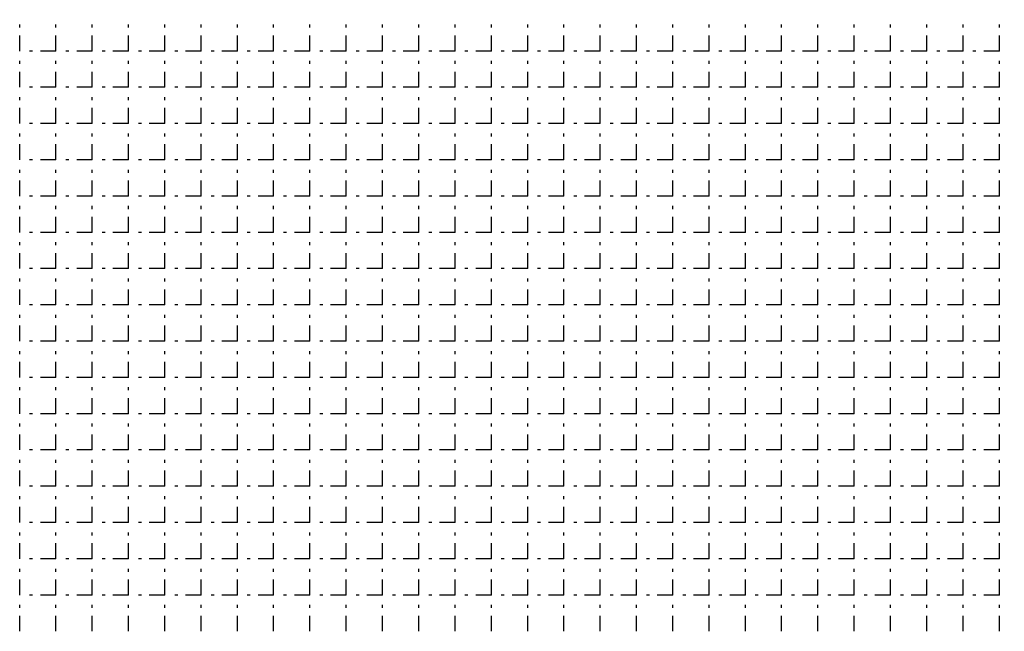
# Model space of a CAD drawing. Extents: x -446640 to 62282, y -90480 to 854597.
# Drawn here: x -409160 to -408970, y 388601 to 388718 of the extents above; entities that cross this region are included whole.
import ezdxf

# ---------------------------------------------------------------- set-up
doc = ezdxf.new("R2010")
doc.units = 0
doc.linetypes.add('EDG-DASH-3', pattern=[4.5, 3, -1.5])
doc.layers.add('EXIST-CONDUIT-POW', color=31, linetype='EDG-DASH-3')

msp = doc.modelspace()

# ---------------------------------------------------------------- linework, layer by layer
at = {"layer": 'EXIST-CONDUIT-POW'}
for p, q in [((-409159.65, 388712.35), (-409159.65, 388717.43)), ((-409152.67, 388712.35), (-409152.67, 388717.43)), ((-409145.68, 388712.35), (-409145.68, 388717.43)), ((-409138.7, 388712.35), (-409138.7, 388717.43)), ((-409131.71, 388712.35), (-409131.71, 388717.43)), ((-409124.73, 388712.35), (-409124.73, 388717.43)), ((-409117.74, 388712.35), (-409117.74, 388717.43)), ((-409110.76, 388712.35), (-409110.76, 388717.43)), ((-409103.77, 388712.35), (-409103.77, 388717.43)), ((-409096.79, 388712.35), (-409096.79, 388717.43)), ((-409089.8, 388712.35), (-409089.8, 388717.43)), ((-409082.82, 388712.35), (-409082.82, 388717.43)), ((-409075.83, 388712.35), (-409075.83, 388717.43)), ((-409068.85, 388712.35), (-409068.85, 388717.43)), ((-409061.86, 388712.35), (-409061.86, 388717.43)), ((-409054.88, 388712.35), (-409054.88, 388717.43)), ((-409047.89, 388712.35), (-409047.89, 388717.43)), ((-409040.91, 388712.35), (-409040.91, 388717.43)), ((-409033.92, 388712.35), (-409033.92, 388717.43)), ((-409026.94, 388712.35), (-409026.94, 388717.43)), ((-409019.95, 388712.35), (-409019.95, 388717.43)), ((-409012.97, 388712.35), (-409012.97, 388717.43)), ((-409005.98, 388712.35), (-409005.98, 388717.43)), ((-408999, 388712.35), (-408999, 388717.43)), ((-408992.01, 388712.35), (-408992.01, 388717.43)), ((-408985.03, 388712.35), (-408985.03, 388717.43)), ((-408978.04, 388712.35), (-408978.04, 388717.43)), ((-408971.06, 388712.35), (-408971.06, 388717.43)), ((-409152.67, 388712.35), (-409157.75, 388712.35)), ((-409145.68, 388712.35), (-409150.76, 388712.35)), ((-409138.7, 388712.35), (-409143.78, 388712.35)), ((-409131.71, 388712.35), (-409136.79, 388712.35)), ((-409124.73, 388712.35), (-409129.81, 388712.35)), ((-409117.74, 388712.35), (-409122.82, 388712.35)), ((-409110.76, 388712.35), (-409115.84, 388712.35)), ((-409103.77, 388712.35), (-409108.85, 388712.35)), ((-409096.79, 388712.35), (-409101.87, 388712.35)), ((-409089.8, 388712.35), (-409094.88, 388712.35)), ((-409082.82, 388712.35), (-409087.9, 388712.35)), ((-409075.83, 388712.35), (-409080.91, 388712.35)), ((-409068.85, 388712.35), (-409073.93, 388712.35)), ((-409061.86, 388712.35), (-409066.94, 388712.35)), ((-409054.88, 388712.35), (-409059.96, 388712.35)), ((-409047.89, 388712.35), (-409052.97, 388712.35)), ((-409040.91, 388712.35), (-409045.99, 388712.35)), ((-409033.92, 388712.35), (-409039, 388712.35)), ((-409026.94, 388712.35), (-409032.02, 388712.35)), ((-409019.95, 388712.35), (-409025.03, 388712.35)), ((-409012.97, 388712.35), (-409018.05, 388712.35)), ((-409005.98, 388712.35), (-409011.06, 388712.35)), ((-408999, 388712.35), (-409004.08, 388712.35)), ((-408992.01, 388712.35), (-408997.09, 388712.35)), ((-408985.03, 388712.35), (-408990.11, 388712.35)), ((-408978.04, 388712.35), (-408983.12, 388712.35)), ((-408971.06, 388712.35), (-408976.14, 388712.35)), ((-409159.65, 388705.36), (-409159.65, 388710.44)), ((-409152.67, 388705.36), (-409152.67, 388710.44)), ((-409145.68, 388705.36), (-409145.68, 388710.44)), ((-409138.7, 388705.36), (-409138.7, 388710.44)), ((-409131.71, 388705.36), (-409131.71, 388710.44)), ((-409124.73, 388705.36), (-409124.73, 388710.44)), ((-409117.74, 388705.36), (-409117.74, 388710.44)), ((-409110.76, 388705.36), (-409110.76, 388710.44)), ((-409103.77, 388705.36), (-409103.77, 388710.44)), ((-409096.79, 388705.36), (-409096.79, 388710.44)), ((-409089.8, 388705.36), (-409089.8, 388710.44)), ((-409082.82, 388705.36), (-409082.82, 388710.44)), ((-409075.83, 388705.36), (-409075.83, 388710.44)), ((-409068.85, 388705.36), (-409068.85, 388710.44)), ((-409061.86, 388705.36), (-409061.86, 388710.44)), ((-409054.88, 388705.36), (-409054.88, 388710.44)), ((-409047.89, 388705.36), (-409047.89, 388710.44)), ((-409040.91, 388705.36), (-409040.91, 388710.44)), ((-409033.92, 388705.36), (-409033.92, 388710.44)), ((-409026.94, 388705.36), (-409026.94, 388710.44)), ((-409019.95, 388705.36), (-409019.95, 388710.44)), ((-409012.97, 388705.36), (-409012.97, 388710.44)), ((-409005.98, 388705.36), (-409005.98, 388710.44)), ((-408999, 388705.36), (-408999, 388710.44)), ((-408992.01, 388705.36), (-408992.01, 388710.44)), ((-408985.03, 388705.36), (-408985.03, 388710.44)), ((-408978.04, 388705.36), (-408978.04, 388710.44)), ((-408971.06, 388705.36), (-408971.06, 388710.44)), ((-409152.67, 388705.36), (-409157.75, 388705.36)), ((-409145.68, 388705.36), (-409150.76, 388705.36)), ((-409138.7, 388705.36), (-409143.78, 388705.36)), ((-409131.71, 388705.36), (-409136.79, 388705.36)), ((-409124.73, 388705.36), (-409129.81, 388705.36)), ((-409117.74, 388705.36), (-409122.82, 388705.36)), ((-409110.76, 388705.36), (-409115.84, 388705.36)), ((-409103.77, 388705.36), (-409108.85, 388705.36)), ((-409096.79, 388705.36), (-409101.87, 388705.36)), ((-409089.8, 388705.36), (-409094.88, 388705.36)), ((-409082.82, 388705.36), (-409087.9, 388705.36)), ((-409075.83, 388705.36), (-409080.91, 388705.36)), ((-409068.85, 388705.36), (-409073.93, 388705.36)), ((-409061.86, 388705.36), (-409066.94, 388705.36)), ((-409054.88, 388705.36), (-409059.96, 388705.36)), ((-409047.89, 388705.36), (-409052.97, 388705.36)), ((-409040.91, 388705.36), (-409045.99, 388705.36)), ((-409033.92, 388705.36), (-409039, 388705.36)), ((-409026.94, 388705.36), (-409032.02, 388705.36)), ((-409019.95, 388705.36), (-409025.03, 388705.36)), ((-409012.97, 388705.36), (-409018.05, 388705.36)), ((-409005.98, 388705.36), (-409011.06, 388705.36)), ((-408999, 388705.36), (-409004.08, 388705.36)), ((-408992.01, 388705.36), (-408997.09, 388705.36)), ((-408985.03, 388705.36), (-408990.11, 388705.36)), ((-408978.04, 388705.36), (-408983.12, 388705.36)), ((-408971.06, 388705.36), (-408976.14, 388705.36)), ((-409159.65, 388698.38), (-409159.65, 388703.46)), ((-409152.67, 388698.38), (-409152.67, 388703.46)), ((-409145.68, 388698.38), (-409145.68, 388703.46)), ((-409138.7, 388698.38), (-409138.7, 388703.46)), ((-409131.71, 388698.38), (-409131.71, 388703.46)), ((-409124.73, 388698.38), (-409124.73, 388703.46)), ((-409117.74, 388698.38), (-409117.74, 388703.46)), ((-409110.76, 388698.38), (-409110.76, 388703.46)), ((-409103.77, 388698.38), (-409103.77, 388703.46)), ((-409096.79, 388698.38), (-409096.79, 388703.46)), ((-409089.8, 388698.38), (-409089.8, 388703.46)), ((-409082.82, 388698.38), (-409082.82, 388703.46)), ((-409075.83, 388698.38), (-409075.83, 388703.46)), ((-409068.85, 388698.38), (-409068.85, 388703.46)), ((-409061.86, 388698.38), (-409061.86, 388703.46)), ((-409054.88, 388698.38), (-409054.88, 388703.46)), ((-409047.89, 388698.38), (-409047.89, 388703.46)), ((-409040.91, 388698.38), (-409040.91, 388703.46)), ((-409033.92, 388698.38), (-409033.92, 388703.46)), ((-409026.94, 388698.38), (-409026.94, 388703.46)), ((-409019.95, 388698.38), (-409019.95, 388703.46)), ((-409012.97, 388698.38), (-409012.97, 388703.46)), ((-409005.98, 388698.38), (-409005.98, 388703.46)), ((-408999, 388698.38), (-408999, 388703.46)), ((-408992.01, 388698.38), (-408992.01, 388703.46)), ((-408985.03, 388698.38), (-408985.03, 388703.46)), ((-408978.04, 388698.38), (-408978.04, 388703.46)), ((-408971.06, 388698.38), (-408971.06, 388703.46)), ((-409152.67, 388698.38), (-409157.75, 388698.38)), ((-409145.68, 388698.38), (-409150.76, 388698.38)), ((-409138.7, 388698.38), (-409143.78, 388698.38)), ((-409131.71, 388698.38), (-409136.79, 388698.38)), ((-409124.73, 388698.38), (-409129.81, 388698.38)), ((-409117.74, 388698.38), (-409122.82, 388698.38)), ((-409110.76, 388698.38), (-409115.84, 388698.38)), ((-409103.77, 388698.38), (-409108.85, 388698.38)), ((-409096.79, 388698.38), (-409101.87, 388698.38)), ((-409089.8, 388698.38), (-409094.88, 388698.38)), ((-409082.82, 388698.38), (-409087.9, 388698.38)), ((-409075.83, 388698.38), (-409080.91, 388698.38)), ((-409068.85, 388698.38), (-409073.93, 388698.38)), ((-409061.86, 388698.38), (-409066.94, 388698.38)), ((-409054.88, 388698.38), (-409059.96, 388698.38)), ((-409047.89, 388698.38), (-409052.97, 388698.38)), ((-409040.91, 388698.38), (-409045.99, 388698.38)), ((-409033.92, 388698.38), (-409039, 388698.38)), ((-409026.94, 388698.38), (-409032.02, 388698.38)), ((-409019.95, 388698.38), (-409025.03, 388698.38)), ((-409012.97, 388698.38), (-409018.05, 388698.38)), ((-409005.98, 388698.38), (-409011.06, 388698.38)), ((-408999, 388698.38), (-409004.08, 388698.38)), ((-408992.01, 388698.38), (-408997.09, 388698.38)), ((-408985.03, 388698.38), (-408990.11, 388698.38)), ((-408978.04, 388698.38), (-408983.12, 388698.38)), ((-408971.06, 388698.38), (-408976.14, 388698.38)), ((-409159.65, 388691.39), (-409159.65, 388696.47)), ((-409152.67, 388691.39), (-409152.67, 388696.47)), ((-409145.68, 388691.39), (-409145.68, 388696.47)), ((-409138.7, 388691.39), (-409138.7, 388696.47)), ((-409131.71, 388691.39), (-409131.71, 388696.47)), ((-409124.73, 388691.39), (-409124.73, 388696.47)), ((-409117.74, 388691.39), (-409117.74, 388696.47)), ((-409110.76, 388691.39), (-409110.76, 388696.47)), ((-409103.77, 388691.39), (-409103.77, 388696.47)), ((-409096.79, 388691.39), (-409096.79, 388696.47)), ((-409089.8, 388691.39), (-409089.8, 388696.47)), ((-409082.82, 388691.39), (-409082.82, 388696.47)), ((-409075.83, 388691.39), (-409075.83, 388696.47)), ((-409068.85, 388691.39), (-409068.85, 388696.47)), ((-409061.86, 388691.39), (-409061.86, 388696.47)), ((-409054.88, 388691.39), (-409054.88, 388696.47)), ((-409047.89, 388691.39), (-409047.89, 388696.47)), ((-409040.91, 388691.39), (-409040.91, 388696.47)), ((-409033.92, 388691.39), (-409033.92, 388696.47)), ((-409026.94, 388691.39), (-409026.94, 388696.47)), ((-409019.95, 388691.39), (-409019.95, 388696.47)), ((-409012.97, 388691.39), (-409012.97, 388696.47)), ((-409005.98, 388691.39), (-409005.98, 388696.47)), ((-408999, 388691.39), (-408999, 388696.47)), ((-408992.01, 388691.39), (-408992.01, 388696.47)), ((-408985.03, 388691.39), (-408985.03, 388696.47)), ((-408978.04, 388691.39), (-408978.04, 388696.47)), ((-408971.06, 388691.39), (-408971.06, 388696.47)), ((-409152.67, 388691.39), (-409157.75, 388691.39)), ((-409145.68, 388691.39), (-409150.76, 388691.39)), ((-409138.7, 388691.39), (-409143.78, 388691.39)), ((-409131.71, 388691.39), (-409136.79, 388691.39)), ((-409124.73, 388691.39), (-409129.81, 388691.39)), ((-409117.74, 388691.39), (-409122.82, 388691.39)), ((-409110.76, 388691.39), (-409115.84, 388691.39)), ((-409103.77, 388691.39), (-409108.85, 388691.39)), ((-409096.79, 388691.39), (-409101.87, 388691.39)), ((-409089.8, 388691.39), (-409094.88, 388691.39)), ((-409082.82, 388691.39), (-409087.9, 388691.39)), ((-409075.83, 388691.39), (-409080.91, 388691.39)), ((-409068.85, 388691.39), (-409073.93, 388691.39)), ((-409061.86, 388691.39), (-409066.94, 388691.39)), ((-409054.88, 388691.39), (-409059.96, 388691.39)), ((-409047.89, 388691.39), (-409052.97, 388691.39)), ((-409040.91, 388691.39), (-409045.99, 388691.39)), ((-409033.92, 388691.39), (-409039, 388691.39)), ((-409026.94, 388691.39), (-409032.02, 388691.39)), ((-409019.95, 388691.39), (-409025.03, 388691.39)), ((-409012.97, 388691.39), (-409018.05, 388691.39)), ((-409005.98, 388691.39), (-409011.06, 388691.39)), ((-408999, 388691.39), (-409004.08, 388691.39)), ((-408992.01, 388691.39), (-408997.09, 388691.39)), ((-408985.03, 388691.39), (-408990.11, 388691.39)), ((-408978.04, 388691.39), (-408983.12, 388691.39)), ((-408971.06, 388691.39), (-408976.14, 388691.39)), ((-409159.65, 388684.41), (-409159.65, 388689.49)), ((-409152.67, 388684.41), (-409152.67, 388689.49)), ((-409145.68, 388684.41), (-409145.68, 388689.49)), ((-409138.7, 388684.41), (-409138.7, 388689.49)), ((-409131.71, 388684.41), (-409131.71, 388689.49)), ((-409124.73, 388684.41), (-409124.73, 388689.49)), ((-409117.74, 388684.41), (-409117.74, 388689.49)), ((-409110.76, 388684.41), (-409110.76, 388689.49)), ((-409103.77, 388684.41), (-409103.77, 388689.49)), ((-409096.79, 388684.41), (-409096.79, 388689.49)), ((-409089.8, 388684.41), (-409089.8, 388689.49)), ((-409082.82, 388684.41), (-409082.82, 388689.49)), ((-409075.83, 388684.41), (-409075.83, 388689.49)), ((-409068.85, 388684.41), (-409068.85, 388689.49)), ((-409061.86, 388684.41), (-409061.86, 388689.49)), ((-409054.88, 388684.41), (-409054.88, 388689.49)), ((-409047.89, 388684.41), (-409047.89, 388689.49)), ((-409040.91, 388684.41), (-409040.91, 388689.49)), ((-409033.92, 388684.41), (-409033.92, 388689.49)), ((-409026.94, 388684.41), (-409026.94, 388689.49)), ((-409019.95, 388684.41), (-409019.95, 388689.49)), ((-409012.97, 388684.41), (-409012.97, 388689.49)), ((-409005.98, 388684.41), (-409005.98, 388689.49)), ((-408999, 388684.41), (-408999, 388689.49)), ((-408992.01, 388684.41), (-408992.01, 388689.49)), ((-408985.03, 388684.41), (-408985.03, 388689.49)), ((-408978.04, 388684.41), (-408978.04, 388689.49)), ((-408971.06, 388684.41), (-408971.06, 388689.49)), ((-409152.67, 388684.41), (-409157.75, 388684.41)), ((-409145.68, 388684.41), (-409150.76, 388684.41)), ((-409138.7, 388684.41), (-409143.78, 388684.41)), ((-409131.71, 388684.41), (-409136.79, 388684.41)), ((-409124.73, 388684.41), (-409129.81, 388684.41)), ((-409117.74, 388684.41), (-409122.82, 388684.41)), ((-409110.76, 388684.41), (-409115.84, 388684.41)), ((-409103.77, 388684.41), (-409108.85, 388684.41)), ((-409096.79, 388684.41), (-409101.87, 388684.41)), ((-409089.8, 388684.41), (-409094.88, 388684.41)), ((-409082.82, 388684.41), (-409087.9, 388684.41)), ((-409075.83, 388684.41), (-409080.91, 388684.41)), ((-409068.85, 388684.41), (-409073.93, 388684.41)), ((-409061.86, 388684.41), (-409066.94, 388684.41)), ((-409054.88, 388684.41), (-409059.96, 388684.41)), ((-409047.89, 388684.41), (-409052.97, 388684.41)), ((-409040.91, 388684.41), (-409045.99, 388684.41)), ((-409033.92, 388684.41), (-409039, 388684.41)), ((-409026.94, 388684.41), (-409032.02, 388684.41)), ((-409019.95, 388684.41), (-409025.03, 388684.41)), ((-409012.97, 388684.41), (-409018.05, 388684.41)), ((-409005.98, 388684.41), (-409011.06, 388684.41)), ((-408999, 388684.41), (-409004.08, 388684.41)), ((-408992.01, 388684.41), (-408997.09, 388684.41)), ((-408985.03, 388684.41), (-408990.11, 388684.41)), ((-408978.04, 388684.41), (-408983.12, 388684.41)), ((-408971.06, 388684.41), (-408976.14, 388684.41)), ((-409159.65, 388677.42), (-409159.65, 388682.5)), ((-409152.67, 388677.42), (-409152.67, 388682.5)), ((-409145.68, 388677.42), (-409145.68, 388682.5)), ((-409138.7, 388677.42), (-409138.7, 388682.5)), ((-409131.71, 388677.42), (-409131.71, 388682.5)), ((-409124.73, 388677.42), (-409124.73, 388682.5)), ((-409117.74, 388677.42), (-409117.74, 388682.5)), ((-409110.76, 388677.42), (-409110.76, 388682.5)), ((-409103.77, 388677.42), (-409103.77, 388682.5)), ((-409096.79, 388677.42), (-409096.79, 388682.5)), ((-409089.8, 388677.42), (-409089.8, 388682.5)), ((-409082.82, 388677.42), (-409082.82, 388682.5)), ((-409075.83, 388677.42), (-409075.83, 388682.5)), ((-409068.85, 388677.42), (-409068.85, 388682.5)), ((-409061.86, 388677.42), (-409061.86, 388682.5)), ((-409054.88, 388677.42), (-409054.88, 388682.5)), ((-409047.89, 388677.42), (-409047.89, 388682.5)), ((-409040.91, 388677.42), (-409040.91, 388682.5)), ((-409033.92, 388677.42), (-409033.92, 388682.5)), ((-409026.94, 388677.42), (-409026.94, 388682.5)), ((-409019.95, 388677.42), (-409019.95, 388682.5)), ((-409012.97, 388677.42), (-409012.97, 388682.5)), ((-409005.98, 388677.42), (-409005.98, 388682.5)), ((-408999, 388677.42), (-408999, 388682.5)), ((-408992.01, 388677.42), (-408992.01, 388682.5)), ((-408985.03, 388677.42), (-408985.03, 388682.5)), ((-408978.04, 388677.42), (-408978.04, 388682.5)), ((-408971.06, 388677.42), (-408971.06, 388682.5)), ((-409152.67, 388677.42), (-409157.75, 388677.42)), ((-409145.68, 388677.42), (-409150.76, 388677.42)), ((-409138.7, 388677.42), (-409143.78, 388677.42)), ((-409131.71, 388677.42), (-409136.79, 388677.42)), ((-409124.73, 388677.42), (-409129.81, 388677.42)), ((-409117.74, 388677.42), (-409122.82, 388677.42)), ((-409110.76, 388677.42), (-409115.84, 388677.42)), ((-409103.77, 388677.42), (-409108.85, 388677.42)), ((-409096.79, 388677.42), (-409101.87, 388677.42)), ((-409089.8, 388677.42), (-409094.88, 388677.42)), ((-409082.82, 388677.42), (-409087.9, 388677.42)), ((-409075.83, 388677.42), (-409080.91, 388677.42)), ((-409068.85, 388677.42), (-409073.93, 388677.42)), ((-409061.86, 388677.42), (-409066.94, 388677.42)), ((-409054.88, 388677.42), (-409059.96, 388677.42)), ((-409047.89, 388677.42), (-409052.97, 388677.42)), ((-409040.91, 388677.42), (-409045.99, 388677.42)), ((-409033.92, 388677.42), (-409039, 388677.42)), ((-409026.94, 388677.42), (-409032.02, 388677.42)), ((-409019.95, 388677.42), (-409025.03, 388677.42)), ((-409012.97, 388677.42), (-409018.05, 388677.42)), ((-409005.98, 388677.42), (-409011.06, 388677.42)), ((-408999, 388677.42), (-409004.08, 388677.42)), ((-408992.01, 388677.42), (-408997.09, 388677.42)), ((-408985.03, 388677.42), (-408990.11, 388677.42)), ((-408978.04, 388677.42), (-408983.12, 388677.42)), ((-408971.06, 388677.42), (-408976.14, 388677.42)), ((-409159.65, 388670.44), (-409159.65, 388675.52)), ((-409152.67, 388670.44), (-409152.67, 388675.52)), ((-409145.68, 388670.44), (-409145.68, 388675.52)), ((-409138.7, 388670.44), (-409138.7, 388675.52)), ((-409131.71, 388670.44), (-409131.71, 388675.52)), ((-409124.73, 388670.44), (-409124.73, 388675.52)), ((-409117.74, 388670.44), (-409117.74, 388675.52)), ((-409110.76, 388670.44), (-409110.76, 388675.52)), ((-409103.77, 388670.44), (-409103.77, 388675.52)), ((-409096.79, 388670.44), (-409096.79, 388675.52)), ((-409089.8, 388670.44), (-409089.8, 388675.52)), ((-409082.82, 388670.44), (-409082.82, 388675.52)), ((-409075.83, 388670.44), (-409075.83, 388675.52)), ((-409068.85, 388670.44), (-409068.85, 388675.52)), ((-409061.86, 388670.44), (-409061.86, 388675.52)), ((-409054.88, 388670.44), (-409054.88, 388675.52)), ((-409047.89, 388670.44), (-409047.89, 388675.52)), ((-409040.91, 388670.44), (-409040.91, 388675.52)), ((-409033.92, 388670.44), (-409033.92, 388675.52)), ((-409026.94, 388670.44), (-409026.94, 388675.52)), ((-409019.95, 388670.44), (-409019.95, 388675.52)), ((-409012.97, 388670.44), (-409012.97, 388675.52)), ((-409005.98, 388670.44), (-409005.98, 388675.52)), ((-408999, 388670.44), (-408999, 388675.52)), ((-408992.01, 388670.44), (-408992.01, 388675.52)), ((-408985.03, 388670.44), (-408985.03, 388675.52)), ((-408978.04, 388670.44), (-408978.04, 388675.52)), ((-408971.06, 388670.44), (-408971.06, 388675.52)), ((-409152.67, 388670.44), (-409157.75, 388670.44)), ((-409145.68, 388670.44), (-409150.76, 388670.44)), ((-409138.7, 388670.44), (-409143.78, 388670.44)), ((-409131.71, 388670.44), (-409136.79, 388670.44)), ((-409124.73, 388670.44), (-409129.81, 388670.44)), ((-409117.74, 388670.44), (-409122.82, 388670.44)), ((-409110.76, 388670.44), (-409115.84, 388670.44)), ((-409103.77, 388670.44), (-409108.85, 388670.44)), ((-409096.79, 388670.44), (-409101.87, 388670.44)), ((-409089.8, 388670.44), (-409094.88, 388670.44)), ((-409082.82, 388670.44), (-409087.9, 388670.44)), ((-409075.83, 388670.44), (-409080.91, 388670.44)), ((-409068.85, 388670.44), (-409073.93, 388670.44)), ((-409061.86, 388670.44), (-409066.94, 388670.44)), ((-409054.88, 388670.44), (-409059.96, 388670.44)), ((-409047.89, 388670.44), (-409052.97, 388670.44)), ((-409040.91, 388670.44), (-409045.99, 388670.44)), ((-409033.92, 388670.44), (-409039, 388670.44)), ((-409026.94, 388670.44), (-409032.02, 388670.44)), ((-409019.95, 388670.44), (-409025.03, 388670.44)), ((-409012.97, 388670.44), (-409018.05, 388670.44)), ((-409005.98, 388670.44), (-409011.06, 388670.44)), ((-408999, 388670.44), (-409004.08, 388670.44)), ((-408992.01, 388670.44), (-408997.09, 388670.44)), ((-408985.03, 388670.44), (-408990.11, 388670.44)), ((-408978.04, 388670.44), (-408983.12, 388670.44)), ((-408971.06, 388670.44), (-408976.14, 388670.44)), ((-409159.65, 388663.45), (-409159.65, 388668.53)), ((-409152.67, 388663.45), (-409152.67, 388668.53)), ((-409145.68, 388663.45), (-409145.68, 388668.53)), ((-409138.7, 388663.45), (-409138.7, 388668.53)), ((-409131.71, 388663.45), (-409131.71, 388668.53)), ((-409124.73, 388663.45), (-409124.73, 388668.53)), ((-409117.74, 388663.45), (-409117.74, 388668.53)), ((-409110.76, 388663.45), (-409110.76, 388668.53)), ((-409103.77, 388663.45), (-409103.77, 388668.53)), ((-409096.79, 388663.45), (-409096.79, 388668.53)), ((-409089.8, 388663.45), (-409089.8, 388668.53)), ((-409082.82, 388663.45), (-409082.82, 388668.53)), ((-409075.83, 388663.45), (-409075.83, 388668.53)), ((-409068.85, 388663.45), (-409068.85, 388668.53)), ((-409061.86, 388663.45), (-409061.86, 388668.53)), ((-409054.88, 388663.45), (-409054.88, 388668.53)), ((-409047.89, 388663.45), (-409047.89, 388668.53)), ((-409040.91, 388663.45), (-409040.91, 388668.53)), ((-409033.92, 388663.45), (-409033.92, 388668.53)), ((-409026.94, 388663.45), (-409026.94, 388668.53)), ((-409019.95, 388663.45), (-409019.95, 388668.53)), ((-409012.97, 388663.45), (-409012.97, 388668.53)), ((-409005.98, 388663.45), (-409005.98, 388668.53)), ((-408999, 388663.45), (-408999, 388668.53)), ((-408992.01, 388663.45), (-408992.01, 388668.53)), ((-408985.03, 388663.45), (-408985.03, 388668.53)), ((-408978.04, 388663.45), (-408978.04, 388668.53)), ((-408971.06, 388663.45), (-408971.06, 388668.53)), ((-409152.67, 388663.45), (-409157.75, 388663.45)), ((-409145.68, 388663.45), (-409150.76, 388663.45)), ((-409138.7, 388663.45), (-409143.78, 388663.45)), ((-409131.71, 388663.45), (-409136.79, 388663.45)), ((-409124.73, 388663.45), (-409129.81, 388663.45)), ((-409117.74, 388663.45), (-409122.82, 388663.45)), ((-409110.76, 388663.45), (-409115.84, 388663.45)), ((-409103.77, 388663.45), (-409108.85, 388663.45)), ((-409096.79, 388663.45), (-409101.87, 388663.45)), ((-409089.8, 388663.45), (-409094.88, 388663.45)), ((-409082.82, 388663.45), (-409087.9, 388663.45)), ((-409075.83, 388663.45), (-409080.91, 388663.45)), ((-409068.85, 388663.45), (-409073.93, 388663.45)), ((-409061.86, 388663.45), (-409066.94, 388663.45)), ((-409054.88, 388663.45), (-409059.96, 388663.45)), ((-409047.89, 388663.45), (-409052.97, 388663.45)), ((-409040.91, 388663.45), (-409045.99, 388663.45)), ((-409033.92, 388663.45), (-409039, 388663.45)), ((-409026.94, 388663.45), (-409032.02, 388663.45)), ((-409019.95, 388663.45), (-409025.03, 388663.45)), ((-409012.97, 388663.45), (-409018.05, 388663.45)), ((-409005.98, 388663.45), (-409011.06, 388663.45)), ((-408999, 388663.45), (-409004.08, 388663.45)), ((-408992.01, 388663.45), (-408997.09, 388663.45)), ((-408985.03, 388663.45), (-408990.11, 388663.45)), ((-408978.04, 388663.45), (-408983.12, 388663.45)), ((-408971.06, 388663.45), (-408976.14, 388663.45)), ((-409159.65, 388656.47), (-409159.65, 388661.55)), ((-409152.67, 388656.47), (-409152.67, 388661.55)), ((-409145.68, 388656.47), (-409145.68, 388661.55)), ((-409138.7, 388656.47), (-409138.7, 388661.55)), ((-409131.71, 388656.47), (-409131.71, 388661.55)), ((-409124.73, 388656.47), (-409124.73, 388661.55)), ((-409117.74, 388656.47), (-409117.74, 388661.55)), ((-409110.76, 388656.47), (-409110.76, 388661.55)), ((-409103.77, 388656.47), (-409103.77, 388661.55)), ((-409096.79, 388656.47), (-409096.79, 388661.55)), ((-409089.8, 388656.47), (-409089.8, 388661.55)), ((-409082.82, 388656.47), (-409082.82, 388661.55)), ((-409075.83, 388656.47), (-409075.83, 388661.55)), ((-409068.85, 388656.47), (-409068.85, 388661.55)), ((-409061.86, 388656.47), (-409061.86, 388661.55)), ((-409054.88, 388656.47), (-409054.88, 388661.55)), ((-409047.89, 388656.47), (-409047.89, 388661.55)), ((-409040.91, 388656.47), (-409040.91, 388661.55)), ((-409033.92, 388656.47), (-409033.92, 388661.55)), ((-409026.94, 388656.47), (-409026.94, 388661.55)), ((-409019.95, 388656.47), (-409019.95, 388661.55)), ((-409012.97, 388656.47), (-409012.97, 388661.55)), ((-409005.98, 388656.47), (-409005.98, 388661.55)), ((-408999, 388656.47), (-408999, 388661.55)), ((-408992.01, 388656.47), (-408992.01, 388661.55)), ((-408985.03, 388656.47), (-408985.03, 388661.55)), ((-408978.04, 388656.47), (-408978.04, 388661.55)), ((-408971.06, 388656.47), (-408971.06, 388661.55)), ((-409152.67, 388656.47), (-409157.75, 388656.47)), ((-409145.68, 388656.47), (-409150.76, 388656.47)), ((-409138.7, 388656.47), (-409143.78, 388656.47)), ((-409131.71, 388656.47), (-409136.79, 388656.47)), ((-409124.73, 388656.47), (-409129.81, 388656.47)), ((-409117.74, 388656.47), (-409122.82, 388656.47)), ((-409110.76, 388656.47), (-409115.84, 388656.47)), ((-409103.77, 388656.47), (-409108.85, 388656.47)), ((-409096.79, 388656.47), (-409101.87, 388656.47)), ((-409089.8, 388656.47), (-409094.88, 388656.47)), ((-409082.82, 388656.47), (-409087.9, 388656.47)), ((-409075.83, 388656.47), (-409080.91, 388656.47)), ((-409068.85, 388656.47), (-409073.93, 388656.47)), ((-409061.86, 388656.47), (-409066.94, 388656.47)), ((-409054.88, 388656.47), (-409059.96, 388656.47)), ((-409047.89, 388656.47), (-409052.97, 388656.47)), ((-409040.91, 388656.47), (-409045.99, 388656.47)), ((-409033.92, 388656.47), (-409039, 388656.47)), ((-409026.94, 388656.47), (-409032.02, 388656.47)), ((-409019.95, 388656.47), (-409025.03, 388656.47)), ((-409012.97, 388656.47), (-409018.05, 388656.47)), ((-409005.98, 388656.47), (-409011.06, 388656.47)), ((-408999, 388656.47), (-409004.08, 388656.47)), ((-408992.01, 388656.47), (-408997.09, 388656.47)), ((-408985.03, 388656.47), (-408990.11, 388656.47)), ((-408978.04, 388656.47), (-408983.12, 388656.47)), ((-408971.06, 388656.47), (-408976.14, 388656.47)), ((-409159.65, 388649.48), (-409159.65, 388654.56)), ((-409152.67, 388649.48), (-409152.67, 388654.56)), ((-409145.68, 388649.48), (-409145.68, 388654.56)), ((-409138.7, 388649.48), (-409138.7, 388654.56)), ((-409131.71, 388649.48), (-409131.71, 388654.56)), ((-409124.73, 388649.48), (-409124.73, 388654.56)), ((-409117.74, 388649.48), (-409117.74, 388654.56)), ((-409110.76, 388649.48), (-409110.76, 388654.56)), ((-409103.77, 388649.48), (-409103.77, 388654.56)), ((-409096.79, 388649.48), (-409096.79, 388654.56)), ((-409089.8, 388649.48), (-409089.8, 388654.56)), ((-409082.82, 388649.48), (-409082.82, 388654.56)), ((-409075.83, 388649.48), (-409075.83, 388654.56)), ((-409068.85, 388649.48), (-409068.85, 388654.56)), ((-409061.86, 388649.48), (-409061.86, 388654.56)), ((-409054.88, 388649.48), (-409054.88, 388654.56)), ((-409047.89, 388649.48), (-409047.89, 388654.56)), ((-409040.91, 388649.48), (-409040.91, 388654.56)), ((-409033.92, 388649.48), (-409033.92, 388654.56)), ((-409026.94, 388649.48), (-409026.94, 388654.56)), ((-409019.95, 388649.48), (-409019.95, 388654.56)), ((-409012.97, 388649.48), (-409012.97, 388654.56)), ((-409005.98, 388649.48), (-409005.98, 388654.56)), ((-408999, 388649.48), (-408999, 388654.56)), ((-408992.01, 388649.48), (-408992.01, 388654.56)), ((-408985.03, 388649.48), (-408985.03, 388654.56)), ((-408978.04, 388649.48), (-408978.04, 388654.56)), ((-408971.06, 388649.48), (-408971.06, 388654.56)), ((-409152.67, 388649.48), (-409157.75, 388649.48)), ((-409145.68, 388649.48), (-409150.76, 388649.48)), ((-409138.7, 388649.48), (-409143.78, 388649.48)), ((-409131.71, 388649.48), (-409136.79, 388649.48)), ((-409124.73, 388649.48), (-409129.81, 388649.48)), ((-409117.74, 388649.48), (-409122.82, 388649.48)), ((-409110.76, 388649.48), (-409115.84, 388649.48)), ((-409103.77, 388649.48), (-409108.85, 388649.48)), ((-409096.79, 388649.48), (-409101.87, 388649.48)), ((-409089.8, 388649.48), (-409094.88, 388649.48)), ((-409082.82, 388649.48), (-409087.9, 388649.48)), ((-409075.83, 388649.48), (-409080.91, 388649.48)), ((-409068.85, 388649.48), (-409073.93, 388649.48)), ((-409061.86, 388649.48), (-409066.94, 388649.48)), ((-409054.88, 388649.48), (-409059.96, 388649.48)), ((-409047.89, 388649.48), (-409052.97, 388649.48)), ((-409040.91, 388649.48), (-409045.99, 388649.48)), ((-409033.92, 388649.48), (-409039, 388649.48)), ((-409026.94, 388649.48), (-409032.02, 388649.48)), ((-409019.95, 388649.48), (-409025.03, 388649.48)), ((-409012.97, 388649.48), (-409018.05, 388649.48)), ((-409005.98, 388649.48), (-409011.06, 388649.48)), ((-408999, 388649.48), (-409004.08, 388649.48)), ((-408992.01, 388649.48), (-408997.09, 388649.48)), ((-408985.03, 388649.48), (-408990.11, 388649.48)), ((-408978.04, 388649.48), (-408983.12, 388649.48)), ((-408971.06, 388649.48), (-408976.14, 388649.48)), ((-409159.65, 388642.5), (-409159.65, 388647.58)), ((-409152.67, 388642.5), (-409152.67, 388647.58)), ((-409145.68, 388642.5), (-409145.68, 388647.58)), ((-409138.7, 388642.5), (-409138.7, 388647.58)), ((-409131.71, 388642.5), (-409131.71, 388647.58)), ((-409124.73, 388642.5), (-409124.73, 388647.58)), ((-409117.74, 388642.5), (-409117.74, 388647.58)), ((-409110.76, 388642.5), (-409110.76, 388647.58)), ((-409103.77, 388642.5), (-409103.77, 388647.58)), ((-409096.79, 388642.5), (-409096.79, 388647.58)), ((-409089.8, 388642.5), (-409089.8, 388647.58)), ((-409082.82, 388642.5), (-409082.82, 388647.58)), ((-409075.83, 388642.5), (-409075.83, 388647.58)), ((-409068.85, 388642.5), (-409068.85, 388647.58)), ((-409061.86, 388642.5), (-409061.86, 388647.58)), ((-409054.88, 388642.5), (-409054.88, 388647.58)), ((-409047.89, 388642.5), (-409047.89, 388647.58)), ((-409040.91, 388642.5), (-409040.91, 388647.58)), ((-409033.92, 388642.5), (-409033.92, 388647.58)), ((-409026.94, 388642.5), (-409026.94, 388647.58)), ((-409019.95, 388642.5), (-409019.95, 388647.58)), ((-409012.97, 388642.5), (-409012.97, 388647.58)), ((-409005.98, 388642.5), (-409005.98, 388647.58)), ((-408999, 388642.5), (-408999, 388647.58)), ((-408992.01, 388642.5), (-408992.01, 388647.58)), ((-408985.03, 388642.5), (-408985.03, 388647.58)), ((-408978.04, 388642.5), (-408978.04, 388647.58)), ((-408971.06, 388642.5), (-408971.06, 388647.58)), ((-409152.67, 388642.5), (-409157.75, 388642.5)), ((-409145.68, 388642.5), (-409150.76, 388642.5)), ((-409138.7, 388642.5), (-409143.78, 388642.5)), ((-409131.71, 388642.5), (-409136.79, 388642.5)), ((-409124.73, 388642.5), (-409129.81, 388642.5)), ((-409117.74, 388642.5), (-409122.82, 388642.5)), ((-409110.76, 388642.5), (-409115.84, 388642.5)), ((-409103.77, 388642.5), (-409108.85, 388642.5)), ((-409096.79, 388642.5), (-409101.87, 388642.5)), ((-409089.8, 388642.5), (-409094.88, 388642.5)), ((-409082.82, 388642.5), (-409087.9, 388642.5)), ((-409075.83, 388642.5), (-409080.91, 388642.5)), ((-409068.85, 388642.5), (-409073.93, 388642.5)), ((-409061.86, 388642.5), (-409066.94, 388642.5)), ((-409054.88, 388642.5), (-409059.96, 388642.5)), ((-409047.89, 388642.5), (-409052.97, 388642.5)), ((-409040.91, 388642.5), (-409045.99, 388642.5)), ((-409033.92, 388642.5), (-409039, 388642.5)), ((-409026.94, 388642.5), (-409032.02, 388642.5)), ((-409019.95, 388642.5), (-409025.03, 388642.5)), ((-409012.97, 388642.5), (-409018.05, 388642.5)), ((-409005.98, 388642.5), (-409011.06, 388642.5)), ((-408999, 388642.5), (-409004.08, 388642.5)), ((-408992.01, 388642.5), (-408997.09, 388642.5)), ((-408985.03, 388642.5), (-408990.11, 388642.5)), ((-408978.04, 388642.5), (-408983.12, 388642.5)), ((-408971.06, 388642.5), (-408976.14, 388642.5)), ((-409159.65, 388635.51), (-409159.65, 388640.59)), ((-409152.67, 388635.51), (-409152.67, 388640.59)), ((-409145.68, 388635.51), (-409145.68, 388640.59)), ((-409138.7, 388635.51), (-409138.7, 388640.59)), ((-409131.71, 388635.51), (-409131.71, 388640.59)), ((-409124.73, 388635.51), (-409124.73, 388640.59)), ((-409117.74, 388635.51), (-409117.74, 388640.59)), ((-409110.76, 388635.51), (-409110.76, 388640.59)), ((-409103.77, 388635.51), (-409103.77, 388640.59)), ((-409096.79, 388635.51), (-409096.79, 388640.59)), ((-409089.8, 388635.51), (-409089.8, 388640.59)), ((-409082.82, 388635.51), (-409082.82, 388640.59)), ((-409075.83, 388635.51), (-409075.83, 388640.59)), ((-409068.85, 388635.51), (-409068.85, 388640.59)), ((-409061.86, 388635.51), (-409061.86, 388640.59)), ((-409054.88, 388635.51), (-409054.88, 388640.59)), ((-409047.89, 388635.51), (-409047.89, 388640.59)), ((-409040.91, 388635.51), (-409040.91, 388640.59)), ((-409033.92, 388635.51), (-409033.92, 388640.59)), ((-409026.94, 388635.51), (-409026.94, 388640.59)), ((-409019.95, 388635.51), (-409019.95, 388640.59)), ((-409012.97, 388635.51), (-409012.97, 388640.59)), ((-409005.98, 388635.51), (-409005.98, 388640.59)), ((-408999, 388635.51), (-408999, 388640.59)), ((-408992.01, 388635.51), (-408992.01, 388640.59)), ((-408985.03, 388635.51), (-408985.03, 388640.59)), ((-408978.04, 388635.51), (-408978.04, 388640.59)), ((-408971.06, 388635.51), (-408971.06, 388640.59)), ((-409152.67, 388635.51), (-409157.75, 388635.51)), ((-409145.68, 388635.51), (-409150.76, 388635.51)), ((-409138.7, 388635.51), (-409143.78, 388635.51)), ((-409131.71, 388635.51), (-409136.79, 388635.51)), ((-409124.73, 388635.51), (-409129.81, 388635.51)), ((-409117.74, 388635.51), (-409122.82, 388635.51)), ((-409110.76, 388635.51), (-409115.84, 388635.51)), ((-409103.77, 388635.51), (-409108.85, 388635.51)), ((-409096.79, 388635.51), (-409101.87, 388635.51)), ((-409089.8, 388635.51), (-409094.88, 388635.51)), ((-409082.82, 388635.51), (-409087.9, 388635.51)), ((-409075.83, 388635.51), (-409080.91, 388635.51)), ((-409068.85, 388635.51), (-409073.93, 388635.51)), ((-409061.86, 388635.51), (-409066.94, 388635.51)), ((-409054.88, 388635.51), (-409059.96, 388635.51)), ((-409047.89, 388635.51), (-409052.97, 388635.51)), ((-409040.91, 388635.51), (-409045.99, 388635.51)), ((-409033.92, 388635.51), (-409039, 388635.51)), ((-409026.94, 388635.51), (-409032.02, 388635.51)), ((-409019.95, 388635.51), (-409025.03, 388635.51)), ((-409012.97, 388635.51), (-409018.05, 388635.51)), ((-409005.98, 388635.51), (-409011.06, 388635.51)), ((-408999, 388635.51), (-409004.08, 388635.51)), ((-408992.01, 388635.51), (-408997.09, 388635.51)), ((-408985.03, 388635.51), (-408990.11, 388635.51)), ((-408978.04, 388635.51), (-408983.12, 388635.51)), ((-408971.06, 388635.51), (-408976.14, 388635.51)), ((-409159.65, 388628.53), (-409159.65, 388633.61)), ((-409152.67, 388628.53), (-409152.67, 388633.61)), ((-409145.68, 388628.53), (-409145.68, 388633.61)), ((-409138.7, 388628.53), (-409138.7, 388633.61)), ((-409131.71, 388628.53), (-409131.71, 388633.61)), ((-409124.73, 388628.53), (-409124.73, 388633.61)), ((-409117.74, 388628.53), (-409117.74, 388633.61)), ((-409110.76, 388628.53), (-409110.76, 388633.61)), ((-409103.77, 388628.53), (-409103.77, 388633.61)), ((-409096.79, 388628.53), (-409096.79, 388633.61)), ((-409089.8, 388628.53), (-409089.8, 388633.61)), ((-409082.82, 388628.53), (-409082.82, 388633.61)), ((-409075.83, 388628.53), (-409075.83, 388633.61)), ((-409068.85, 388628.53), (-409068.85, 388633.61)), ((-409061.86, 388628.53), (-409061.86, 388633.61)), ((-409054.88, 388628.53), (-409054.88, 388633.61)), ((-409047.89, 388628.53), (-409047.89, 388633.61)), ((-409040.91, 388628.53), (-409040.91, 388633.61)), ((-409033.92, 388628.53), (-409033.92, 388633.61)), ((-409026.94, 388628.53), (-409026.94, 388633.61)), ((-409019.95, 388628.53), (-409019.95, 388633.61)), ((-409012.97, 388628.53), (-409012.97, 388633.61)), ((-409005.98, 388628.53), (-409005.98, 388633.61)), ((-408999, 388628.53), (-408999, 388633.61)), ((-408992.01, 388628.53), (-408992.01, 388633.61)), ((-408985.03, 388628.53), (-408985.03, 388633.61)), ((-408978.04, 388628.53), (-408978.04, 388633.61)), ((-408971.06, 388628.53), (-408971.06, 388633.61)), ((-409152.67, 388628.53), (-409157.75, 388628.53)), ((-409145.68, 388628.53), (-409150.76, 388628.53)), ((-409138.7, 388628.53), (-409143.78, 388628.53)), ((-409131.71, 388628.53), (-409136.79, 388628.53)), ((-409124.73, 388628.53), (-409129.81, 388628.53)), ((-409117.74, 388628.53), (-409122.82, 388628.53)), ((-409110.76, 388628.53), (-409115.84, 388628.53)), ((-409103.77, 388628.53), (-409108.85, 388628.53)), ((-409096.79, 388628.53), (-409101.87, 388628.53)), ((-409089.8, 388628.53), (-409094.88, 388628.53)), ((-409082.82, 388628.53), (-409087.9, 388628.53)), ((-409075.83, 388628.53), (-409080.91, 388628.53)), ((-409068.85, 388628.53), (-409073.93, 388628.53)), ((-409061.86, 388628.53), (-409066.94, 388628.53)), ((-409054.88, 388628.53), (-409059.96, 388628.53)), ((-409047.89, 388628.53), (-409052.97, 388628.53)), ((-409040.91, 388628.53), (-409045.99, 388628.53)), ((-409033.92, 388628.53), (-409039, 388628.53)), ((-409026.94, 388628.53), (-409032.02, 388628.53)), ((-409019.95, 388628.53), (-409025.03, 388628.53)), ((-409012.97, 388628.53), (-409018.05, 388628.53)), ((-409005.98, 388628.53), (-409011.06, 388628.53)), ((-408999, 388628.53), (-409004.08, 388628.53)), ((-408992.01, 388628.53), (-408997.09, 388628.53)), ((-408985.03, 388628.53), (-408990.11, 388628.53)), ((-408978.04, 388628.53), (-408983.12, 388628.53)), ((-408971.06, 388628.53), (-408976.14, 388628.53)), ((-409159.65, 388621.54), (-409159.65, 388626.62)), ((-409152.67, 388621.54), (-409152.67, 388626.62)), ((-409145.68, 388621.54), (-409145.68, 388626.62)), ((-409138.7, 388621.54), (-409138.7, 388626.62)), ((-409131.71, 388621.54), (-409131.71, 388626.62)), ((-409124.73, 388621.54), (-409124.73, 388626.62)), ((-409117.74, 388621.54), (-409117.74, 388626.62)), ((-409110.76, 388621.54), (-409110.76, 388626.62)), ((-409103.77, 388621.54), (-409103.77, 388626.62)), ((-409096.79, 388621.54), (-409096.79, 388626.62)), ((-409089.8, 388621.54), (-409089.8, 388626.62)), ((-409082.82, 388621.54), (-409082.82, 388626.62)), ((-409075.83, 388621.54), (-409075.83, 388626.62)), ((-409068.85, 388621.54), (-409068.85, 388626.62)), ((-409061.86, 388621.54), (-409061.86, 388626.62)), ((-409054.88, 388621.54), (-409054.88, 388626.62)), ((-409047.89, 388621.54), (-409047.89, 388626.62)), ((-409040.91, 388621.54), (-409040.91, 388626.62)), ((-409033.92, 388621.54), (-409033.92, 388626.62)), ((-409026.94, 388621.54), (-409026.94, 388626.62)), ((-409019.95, 388621.54), (-409019.95, 388626.62)), ((-409012.97, 388621.54), (-409012.97, 388626.62)), ((-409005.98, 388621.54), (-409005.98, 388626.62)), ((-408999, 388621.54), (-408999, 388626.62)), ((-408992.01, 388621.54), (-408992.01, 388626.62)), ((-408985.03, 388621.54), (-408985.03, 388626.62)), ((-408978.04, 388621.54), (-408978.04, 388626.62)), ((-408971.06, 388621.54), (-408971.06, 388626.62)), ((-409152.67, 388621.54), (-409157.75, 388621.54)), ((-409145.68, 388621.54), (-409150.76, 388621.54)), ((-409138.7, 388621.54), (-409143.78, 388621.54)), ((-409131.71, 388621.54), (-409136.79, 388621.54)), ((-409124.73, 388621.54), (-409129.81, 388621.54)), ((-409117.74, 388621.54), (-409122.82, 388621.54)), ((-409110.76, 388621.54), (-409115.84, 388621.54)), ((-409103.77, 388621.54), (-409108.85, 388621.54)), ((-409096.79, 388621.54), (-409101.87, 388621.54)), ((-409089.8, 388621.54), (-409094.88, 388621.54)), ((-409082.82, 388621.54), (-409087.9, 388621.54)), ((-409075.83, 388621.54), (-409080.91, 388621.54)), ((-409068.85, 388621.54), (-409073.93, 388621.54)), ((-409061.86, 388621.54), (-409066.94, 388621.54)), ((-409054.88, 388621.54), (-409059.96, 388621.54)), ((-409047.89, 388621.54), (-409052.97, 388621.54)), ((-409040.91, 388621.54), (-409045.99, 388621.54)), ((-409033.92, 388621.54), (-409039, 388621.54)), ((-409026.94, 388621.54), (-409032.02, 388621.54)), ((-409019.95, 388621.54), (-409025.03, 388621.54)), ((-409012.97, 388621.54), (-409018.05, 388621.54)), ((-409005.98, 388621.54), (-409011.06, 388621.54)), ((-408999, 388621.54), (-409004.08, 388621.54)), ((-408992.01, 388621.54), (-408997.09, 388621.54)), ((-408985.03, 388621.54), (-408990.11, 388621.54)), ((-408978.04, 388621.54), (-408983.12, 388621.54)), ((-408971.06, 388621.54), (-408976.14, 388621.54)), ((-409159.65, 388614.56), (-409159.65, 388619.64)), ((-409152.67, 388614.56), (-409152.67, 388619.64)), ((-409145.68, 388614.56), (-409145.68, 388619.64)), ((-409138.7, 388614.56), (-409138.7, 388619.64)), ((-409131.71, 388614.56), (-409131.71, 388619.64)), ((-409124.73, 388614.56), (-409124.73, 388619.64)), ((-409117.74, 388614.56), (-409117.74, 388619.64)), ((-409110.76, 388614.56), (-409110.76, 388619.64)), ((-409103.77, 388614.56), (-409103.77, 388619.64)), ((-409096.79, 388614.56), (-409096.79, 388619.64)), ((-409089.8, 388614.56), (-409089.8, 388619.64)), ((-409082.82, 388614.56), (-409082.82, 388619.64)), ((-409075.83, 388614.56), (-409075.83, 388619.64)), ((-409068.85, 388614.56), (-409068.85, 388619.64)), ((-409061.86, 388614.56), (-409061.86, 388619.64)), ((-409054.88, 388614.56), (-409054.88, 388619.64)), ((-409047.89, 388614.56), (-409047.89, 388619.64)), ((-409040.91, 388614.56), (-409040.91, 388619.64)), ((-409033.92, 388614.56), (-409033.92, 388619.64)), ((-409026.94, 388614.56), (-409026.94, 388619.64)), ((-409019.95, 388614.56), (-409019.95, 388619.64)), ((-409012.97, 388614.56), (-409012.97, 388619.64)), ((-409005.98, 388614.56), (-409005.98, 388619.64)), ((-408999, 388614.56), (-408999, 388619.64)), ((-408992.01, 388614.56), (-408992.01, 388619.64)), ((-408985.03, 388614.56), (-408985.03, 388619.64)), ((-408978.04, 388614.56), (-408978.04, 388619.64)), ((-408971.06, 388614.56), (-408971.06, 388619.64)), ((-409152.67, 388614.56), (-409157.75, 388614.56)), ((-409145.68, 388614.56), (-409150.76, 388614.56)), ((-409138.7, 388614.56), (-409143.78, 388614.56)), ((-409131.71, 388614.56), (-409136.79, 388614.56)), ((-409124.73, 388614.56), (-409129.81, 388614.56)), ((-409117.74, 388614.56), (-409122.82, 388614.56)), ((-409110.76, 388614.56), (-409115.84, 388614.56)), ((-409103.77, 388614.56), (-409108.85, 388614.56)), ((-409096.79, 388614.56), (-409101.87, 388614.56)), ((-409089.8, 388614.56), (-409094.88, 388614.56)), ((-409082.82, 388614.56), (-409087.9, 388614.56)), ((-409075.83, 388614.56), (-409080.91, 388614.56)), ((-409068.85, 388614.56), (-409073.93, 388614.56)), ((-409061.86, 388614.56), (-409066.94, 388614.56)), ((-409054.88, 388614.56), (-409059.96, 388614.56)), ((-409047.89, 388614.56), (-409052.97, 388614.56)), ((-409040.91, 388614.56), (-409045.99, 388614.56)), ((-409033.92, 388614.56), (-409039, 388614.56)), ((-409026.94, 388614.56), (-409032.02, 388614.56)), ((-409019.95, 388614.56), (-409025.03, 388614.56)), ((-409012.97, 388614.56), (-409018.05, 388614.56)), ((-409005.98, 388614.56), (-409011.06, 388614.56)), ((-408999, 388614.56), (-409004.08, 388614.56)), ((-408992.01, 388614.56), (-408997.09, 388614.56)), ((-408985.03, 388614.56), (-408990.11, 388614.56)), ((-408978.04, 388614.56), (-408983.12, 388614.56)), ((-408971.06, 388614.56), (-408976.14, 388614.56)), ((-409159.65, 388607.57), (-409159.65, 388612.65)), ((-409152.67, 388607.57), (-409152.67, 388612.65)), ((-409145.68, 388607.57), (-409145.68, 388612.65)), ((-409138.7, 388607.57), (-409138.7, 388612.65)), ((-409131.71, 388607.57), (-409131.71, 388612.65)), ((-409124.73, 388607.57), (-409124.73, 388612.65)), ((-409117.74, 388607.57), (-409117.74, 388612.65)), ((-409110.76, 388607.57), (-409110.76, 388612.65)), ((-409103.77, 388607.57), (-409103.77, 388612.65)), ((-409096.79, 388607.57), (-409096.79, 388612.65)), ((-409089.8, 388607.57), (-409089.8, 388612.65)), ((-409082.82, 388607.57), (-409082.82, 388612.65)), ((-409075.83, 388607.57), (-409075.83, 388612.65)), ((-409068.85, 388607.57), (-409068.85, 388612.65)), ((-409061.86, 388607.57), (-409061.86, 388612.65)), ((-409054.88, 388607.57), (-409054.88, 388612.65)), ((-409047.89, 388607.57), (-409047.89, 388612.65)), ((-409040.91, 388607.57), (-409040.91, 388612.65)), ((-409033.92, 388607.57), (-409033.92, 388612.65)), ((-409026.94, 388607.57), (-409026.94, 388612.65)), ((-409019.95, 388607.57), (-409019.95, 388612.65)), ((-409012.97, 388607.57), (-409012.97, 388612.65)), ((-409005.98, 388607.57), (-409005.98, 388612.65)), ((-408999, 388607.57), (-408999, 388612.65)), ((-408992.01, 388607.57), (-408992.01, 388612.65)), ((-408985.03, 388607.57), (-408985.03, 388612.65)), ((-408978.04, 388607.57), (-408978.04, 388612.65)), ((-408971.06, 388607.57), (-408971.06, 388612.65)), ((-409152.67, 388607.57), (-409157.75, 388607.57)), ((-409145.68, 388607.57), (-409150.76, 388607.57)), ((-409138.7, 388607.57), (-409143.78, 388607.57)), ((-409131.71, 388607.57), (-409136.79, 388607.57)), ((-409124.73, 388607.57), (-409129.81, 388607.57)), ((-409117.74, 388607.57), (-409122.82, 388607.57)), ((-409110.76, 388607.57), (-409115.84, 388607.57)), ((-409103.77, 388607.57), (-409108.85, 388607.57)), ((-409096.79, 388607.57), (-409101.87, 388607.57)), ((-409089.8, 388607.57), (-409094.88, 388607.57)), ((-409082.82, 388607.57), (-409087.9, 388607.57)), ((-409075.83, 388607.57), (-409080.91, 388607.57)), ((-409068.85, 388607.57), (-409073.93, 388607.57)), ((-409061.86, 388607.57), (-409066.94, 388607.57)), ((-409054.88, 388607.57), (-409059.96, 388607.57)), ((-409047.89, 388607.57), (-409052.97, 388607.57)), ((-409040.91, 388607.57), (-409045.99, 388607.57)), ((-409033.92, 388607.57), (-409039, 388607.57)), ((-409026.94, 388607.57), (-409032.02, 388607.57)), ((-409019.95, 388607.57), (-409025.03, 388607.57)), ((-409012.97, 388607.57), (-409018.05, 388607.57)), ((-409005.98, 388607.57), (-409011.06, 388607.57)), ((-408999, 388607.57), (-409004.08, 388607.57)), ((-408992.01, 388607.57), (-408997.09, 388607.57)), ((-408985.03, 388607.57), (-408990.11, 388607.57)), ((-408978.04, 388607.57), (-408983.12, 388607.57)), ((-408971.06, 388607.57), (-408976.14, 388607.57)), ((-409159.65, 388600.59), (-409159.65, 388605.67)), ((-409152.67, 388600.59), (-409152.67, 388605.67)), ((-409145.68, 388600.59), (-409145.68, 388605.67)), ((-409138.7, 388600.59), (-409138.7, 388605.67)), ((-409131.71, 388600.59), (-409131.71, 388605.67)), ((-409124.73, 388600.59), (-409124.73, 388605.67)), ((-409117.74, 388600.59), (-409117.74, 388605.67)), ((-409110.76, 388600.59), (-409110.76, 388605.67)), ((-409103.77, 388600.59), (-409103.77, 388605.67)), ((-409096.79, 388600.59), (-409096.79, 388605.67)), ((-409089.8, 388600.59), (-409089.8, 388605.67)), ((-409082.82, 388600.59), (-409082.82, 388605.67)), ((-409075.83, 388600.59), (-409075.83, 388605.67)), ((-409068.85, 388600.59), (-409068.85, 388605.67)), ((-409061.86, 388600.59), (-409061.86, 388605.67)), ((-409054.88, 388600.59), (-409054.88, 388605.67)), ((-409047.89, 388600.59), (-409047.89, 388605.67)), ((-409040.91, 388600.59), (-409040.91, 388605.67)), ((-409033.92, 388600.59), (-409033.92, 388605.67)), ((-409026.94, 388600.59), (-409026.94, 388605.67)), ((-409019.95, 388600.59), (-409019.95, 388605.67)), ((-409012.97, 388600.59), (-409012.97, 388605.67)), ((-409005.98, 388600.59), (-409005.98, 388605.67)), ((-408999, 388600.59), (-408999, 388605.67)), ((-408992.01, 388600.59), (-408992.01, 388605.67)), ((-408985.03, 388600.59), (-408985.03, 388605.67)), ((-408978.04, 388600.59), (-408978.04, 388605.67)), ((-408971.06, 388600.59), (-408971.06, 388605.67))]:
    msp.add_line(p, q, dxfattribs=at)
msp.add_circle((-409001.94, 388852.99), 600, dxfattribs=at)

doc.saveas('drawing.dxf')
